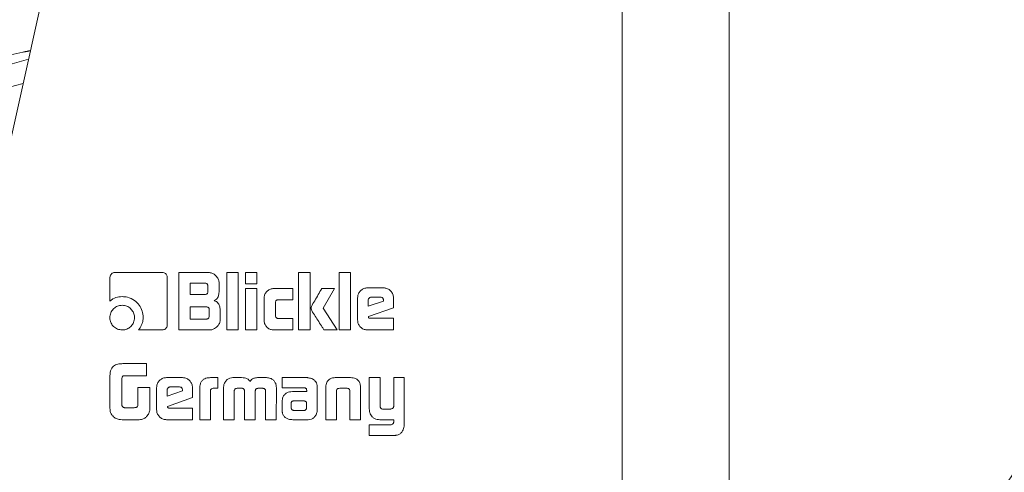
# Model space of a CAD drawing. Units: millimetres. Extents: x 5 to 415, y -14 to 292.
# Drawn here: x 298 to 301, y 198 to 200 of the extents above; entities that cross this region are included whole.
import ezdxf

# ---------------------------------------------------------------- set-up
doc = ezdxf.new("R2010")
doc.units = ezdxf.units.MM
doc.linetypes.add('PHANTOM', pattern=[12.7, 6.35, -1.27, 1.27, -1.27, 1.27, -1.27])

msp = doc.modelspace()

# ---------------------------------------------------------------- linework, layer by layer
at = {"color": 8, "linetype": 'PHANTOM', "lineweight": 0}
for p, q in [((299.88826, 196.23957), (299.88826, 202.89671)), ((300.29547, 202.89671), (300.29547, 196.80259))]:
    msp.add_line(p, q, dxfattribs=at)
at = {"color": 7, "linetype": 'Continuous', "lineweight": 15}
for p, q in [((297.09966, 197.49768), (298.18163, 202.3738)), ((297.9381, 198.95658), (297.9381, 199.04689)), ((297.95667, 199.06546), (298.13765, 199.06546)), ((298.15631, 199.04689), (298.15631, 198.86582)), ((298.20076, 198.84671), (298.20076, 199.06546)), ((298.20076, 199.06546), (298.31328, 199.06546)), ((298.38297, 199.06546), (298.42663, 199.06546)), ((298.38297, 198.84671), (298.38297, 199.06546)), ((298.42663, 199.06546), (298.42663, 198.84671)), ((298.45383, 199.06546), (298.49749, 199.06546)), ((298.45383, 199.02171), (298.45383, 199.06546)), ((298.49749, 199.06546), (298.49749, 199.02171)), ((298.65629, 199.06546), (298.69995, 199.06546)), ((298.65629, 198.84671), (298.65629, 199.06546)), ((298.69995, 199.06546), (298.69995, 198.84671)), ((298.81016, 199.06546), (298.85381, 199.06546)), ((298.81016, 198.84671), (298.81016, 199.06546)), ((298.85381, 199.06546), (298.85381, 198.84671)), ((298.244, 198.98188), (298.244, 199.02513)), ((298.244, 199.02513), (298.29952, 199.02513)), ((298.31053, 199.01421), (298.31053, 198.99286)), ((298.35374, 199.025), (298.35374, 198.99874)), ((298.49749, 199.02171), (298.45383, 199.02171)), ((298.45383, 199.00419), (298.49749, 199.00419)), ((298.45383, 198.84671), (298.45383, 199.00419)), ((298.49749, 199.00419), (298.49749, 198.84671)), ((298.56186, 199.00431), (298.63393, 199.00431)), ((298.63393, 199.00431), (298.63393, 198.96161)), ((298.74436, 199.00419), (298.79358, 199.00419)), ((298.79358, 199.00419), (298.74948, 198.92934)), ((298.91882, 199.00706), (298.97956, 199.00706)), ((298.29952, 198.98188), (298.244, 198.98188)), ((298.52469, 198.88388), (298.52469, 198.96714)), ((298.88102, 198.88451), (298.88102, 198.96916)), ((298.93271, 198.97141), (298.96814, 198.97141)), ((299.01736, 198.96916), (299.01736, 198.93095)), ((298.244, 198.88824), (298.244, 198.93459)), ((298.244, 198.93459), (298.30506, 198.93459)), ((298.56835, 198.95069), (298.56835, 198.90147)), ((298.63393, 198.96161), (298.57945, 198.96161)), ((298.74948, 198.92934), (298.8032, 198.84671)), ((298.92138, 198.93684), (298.92138, 198.96053)), ((298.97924, 198.95635), (298.92138, 198.93684)), ((299.01736, 198.93095), (298.92192, 198.89742)), ((298.97924, 198.96021), (298.97924, 198.95635)), ((298.31597, 198.92367), (298.31597, 198.89926)), ((298.35814, 198.91814), (298.35814, 198.88707)), ((298.30506, 198.88824), (298.244, 198.88824)), ((298.57945, 198.89059), (298.63393, 198.89059)), ((298.63393, 198.89059), (298.63393, 198.84671)), ((298.92885, 198.89122), (299.01736, 198.89122)), ((299.01736, 198.89122), (299.01736, 198.84671)), ((298.13765, 198.84725), (298.04721, 198.84725)), ((298.31768, 198.84671), (298.20076, 198.84671)), ((298.42663, 198.84671), (298.38297, 198.84671)), ((298.49749, 198.84671), (298.45383, 198.84671)), ((298.63393, 198.84671), (298.56186, 198.84671)), ((298.69995, 198.84671), (298.65629, 198.84671)), ((298.8032, 198.84671), (298.7529, 198.84671)), ((298.85381, 198.84671), (298.81016, 198.84671)), ((299.01736, 198.84671), (298.91882, 198.84671)), ((297.99011, 198.71844), (298.07669, 198.71844)), ((298.07669, 198.71844), (298.07669, 198.67244)), ((298.07669, 198.67244), (297.99182, 198.67244)), ((297.93756, 198.56524), (297.93756, 198.66561)), ((297.98346, 198.66359), (297.98346, 198.5597)), ((298.15353, 198.66517), (298.21427, 198.66517)), ((298.16742, 198.62952), (298.20285, 198.62952)), ((298.32094, 198.66517), (298.34859, 198.66517)), ((298.34859, 198.66517), (298.34859, 198.62449)), ((298.40818, 198.66517), (298.43938, 198.66517)), ((298.5029, 198.66517), (298.53406, 198.66517)), ((298.59407, 198.66517), (298.68653, 198.66517)), ((298.59407, 198.62655), (298.59407, 198.66517)), ((298.79776, 198.66517), (298.85426, 198.66517)), ((298.92556, 198.66517), (298.96624, 198.66517)), ((298.92556, 198.5455), (298.92556, 198.66517)), ((298.96624, 198.66517), (298.96624, 198.55831)), ((299.01844, 198.66517), (299.0588, 198.66517)), ((299.01844, 198.55565), (299.01844, 198.66517)), ((299.0588, 198.66517), (299.0588, 198.48859)), ((298.04433, 198.62759), (298.09036, 198.62759)), ((298.04433, 198.56024), (298.04433, 198.62759)), ((298.09036, 198.62759), (298.09036, 198.55907)), ((298.11573, 198.54262), (298.11573, 198.62727)), ((298.15609, 198.59494), (298.15609, 198.61864)), ((298.21395, 198.61446), (298.15609, 198.59494)), ((298.21395, 198.61832), (298.21395, 198.61446)), ((298.25207, 198.62727), (298.25207, 198.58906)), ((298.27972, 198.50482), (298.27972, 198.62398)), ((298.3204, 198.61585), (298.3204, 198.50482)), ((298.34859, 198.62449), (298.33074, 198.62449)), ((298.37083, 198.50482), (298.37083, 198.62664)), ((298.41087, 198.61234), (298.41141, 198.50482)), ((298.44203, 198.62449), (298.42239, 198.62449)), ((298.4507, 198.50482), (298.4507, 198.61414)), ((298.49135, 198.61414), (298.49135, 198.50482)), ((298.51954, 198.62449), (298.50173, 198.62449)), ((298.53054, 198.50482), (298.53086, 198.61234)), ((298.57154, 198.62664), (298.57123, 198.50482)), ((298.67818, 198.62655), (298.59407, 198.62655)), ((298.63272, 198.61168), (298.68707, 198.61168)), ((298.68672, 198.61819), (298.68672, 198.62034)), ((298.68707, 198.61168), (298.68707, 198.61585)), ((298.72753, 198.6275), (298.7274, 198.54249)), ((298.75954, 198.50482), (298.75954, 198.62686)), ((298.80023, 198.61563), (298.80023, 198.50482)), ((298.83857, 198.62449), (298.81326, 198.62449)), ((298.85188, 198.50482), (298.85188, 198.61329)), ((298.89257, 198.62686), (298.89257, 198.50482)), ((298.25207, 198.58906), (298.15663, 198.55553)), ((298.59353, 198.54101), (298.59353, 198.57368)), ((298.62814, 198.56568), (298.62814, 198.56812)), ((298.62833, 198.54923), (298.62814, 198.56568)), ((298.63443, 198.5758), (298.63614, 198.57615)), ((298.63614, 198.57615), (298.63857, 198.57615)), ((298.63857, 198.57615), (298.67584, 198.57634)), ((298.68641, 198.56717), (298.68672, 198.54945)), ((297.9933, 198.55072), (298.02981, 198.55072)), ((298.16356, 198.54933), (298.25207, 198.54933)), ((298.25207, 198.54933), (298.25207, 198.50482)), ((298.67628, 198.54015), (298.6388, 198.53993)), ((298.97712, 198.5455), (299.00594, 198.5455)), ((298.04316, 198.50482), (297.9903, 198.50482)), ((298.25207, 198.50482), (298.15353, 198.50482)), ((298.3204, 198.50482), (298.27972, 198.50482)), ((298.41141, 198.50482), (298.37083, 198.50482)), ((298.49135, 198.50482), (298.4507, 198.50482)), ((298.57123, 198.50482), (298.53054, 198.50482)), ((298.69068, 198.50482), (298.63475, 198.50482)), ((298.80023, 198.50482), (298.75954, 198.50482)), ((298.89257, 198.50482), (298.85188, 198.50482)), ((298.92556, 198.48561), (299.00692, 198.48561)), ((298.92556, 198.44493), (298.92556, 198.48561)), ((299.01844, 198.50482), (298.96593, 198.50482)), ((299.01844, 198.49542), (299.01844, 198.50482)), ((299.02059, 198.44493), (298.92556, 198.44493))]:
    msp.add_line(p, q, dxfattribs=at)
for radius, start, end in [(4.6875, 93.31836, 31.92176), (3.3125, 100.19467, 20.82253)]:
    msp.add_arc((298.31849, 197.08813), radius, start, end, dxfattribs=at)
at = {"color": 8, "linetype": 'PHANTOM', "lineweight": 0}
for radius, start, end in [(4.64465, 93.46828, 270), (4.54143, 93.84152, 31.09948), (3.41579, 99.4716, 270), (2.87395, 103.90582, 14.35058), (2.78958, 104.76994, 114.45308), (4.64465, 270, 31.68442), (1.81355, 122.32082, 334.25001), (3.41579, 270, 22.0991)]:
    msp.add_arc((298.31849, 197.08813), radius, start, end, dxfattribs=at)
at = {"color": 7, "linetype": 'Continuous', "lineweight": 15}
for points, knots in [([(298.31848, 193.77563), (298.17395, 193.7811), (297.88488, 193.79204), (297.4587, 193.88003), (297.04722, 194.01884), (296.6575, 194.21127), (296.29619, 194.45262), (295.9695, 194.73914), (295.68299, 195.06584), (295.44157, 195.42714), (295.24938, 195.81687), (295.1097, 196.22834), (295.02493, 196.65453), (294.99651, 197.08813), (295.02493, 197.52174), (295.1097, 197.94792), (295.24938, 198.35939), (295.44157, 198.74912), (295.68299, 199.11041), (295.96949, 199.43715), (296.29621, 199.72353), (296.65743, 199.96543), (297.04749, 200.1558), (297.40767, 200.28441), (297.64035, 200.32544), (297.73065, 200.34137)], [0, 0, 0, 0, 0.0441808, 0.0883618, 0.1325428, 0.1767239, 0.2209049, 0.2650859, 0.3092669, 0.3534479, 0.3976289, 0.4418098, 0.4859908, 0.5301718, 0.5743528, 0.6185338, 0.6627147, 0.7068957, 0.7510768, 0.7952577, 0.8394388, 0.8836197, 0.9278008, 0.9719818, 1, 1, 1, 1]), ([(300.29547, 196.80259), (300.37431, 196.91161), (300.53217, 197.12988), (300.77887, 197.47098), (301.04426, 197.83792), (301.32845, 198.23088), (301.63199, 198.6506), (301.93962, 199.07591), (302.14658, 199.36207), (302.25006, 199.50515)], [0, 0, 0, 0, 0.12967748, 0.25962149, 0.38958432, 0.54091652, 0.69226405, 0.84612988, 1, 1, 1, 1]), ([(300.41763, 196.80259), (300.49374, 196.91484), (300.64611, 197.13957), (300.88373, 197.49002), (301.13548, 197.8613), (301.4012, 198.25322), (301.68117, 198.66615), (301.96447, 199.08394), (302.15486, 199.36475), (302.25006, 199.50515)], [0, 0, 0, 0, 0.1327939, 0.2658511, 0.3989268, 0.5480867, 0.6972601, 0.8486277, 1, 1, 1, 1]), ([(297.9381, 199.04689), (297.93828, 199.049), (297.93864, 199.05317), (297.94189, 199.05864), (297.94658, 199.06297), (297.95187, 199.0652), (297.95539, 199.06539), (297.95667, 199.06546)], [0, 0, 0, 0, 0.216237, 0.4271101, 0.6371765, 0.8682734, 1, 1, 1, 1]), ([(298.13765, 199.06546), (298.13976, 199.06528), (298.14397, 199.06493), (298.14947, 199.06161), (298.15359, 199.05718), (298.15599, 199.05201), (298.15621, 199.04852), (298.15631, 199.04689)], [0, 0, 0, 0, 0.2155454, 0.4291997, 0.6416949, 0.8331709, 1, 1, 1, 1]), ([(298.31328, 199.06546), (298.31753, 199.06503), (298.32619, 199.06415), (298.33869, 199.05615), (298.34836, 199.04548), (298.35321, 199.03387), (298.35359, 199.02745), (298.35374, 199.025)], [0, 0, 0, 0, 0.2019813, 0.41203, 0.6924162, 0.8829118, 1, 1, 1, 1]), ([(298.29952, 199.02513), (298.3015, 199.02497), (298.30439, 199.02475), (298.30769, 199.02273), (298.30954, 199.02021), (298.31045, 199.01723), (298.31051, 199.0151), (298.31053, 199.01421)], [0, 0, 0, 0, 0.3299427, 0.4837735, 0.6385787, 0.8500476, 1, 1, 1, 1]), ([(298.52469, 198.96714), (298.52506, 198.97139), (298.52581, 198.98004), (298.53272, 198.99119), (298.5425, 198.99981), (298.55289, 199.00388), (298.5596, 199.0042), (298.56186, 199.00431)], [0, 0, 0, 0, 0.2171308, 0.4429373, 0.6546375, 0.8831304, 1, 1, 1, 1]), ([(298.7039, 198.92934), (298.70431, 198.93141), (298.70642, 198.94197), (298.71848, 198.95818), (298.73094, 198.9812), (298.73989, 198.99652), (298.74436, 199.00419)], [0, 0, 0, 0, 0.0741276, 0.3769382, 0.6884611, 1, 1, 1, 1]), ([(298.88102, 198.96916), (298.88137, 198.9734), (298.88211, 198.98232), (298.88911, 198.99371), (298.89908, 199.0025), (298.90958, 199.00662), (298.91644, 199.00695), (298.91882, 199.00706)], [0, 0, 0, 0, 0.2128721, 0.4474654, 0.6535149, 0.8795362, 1, 1, 1, 1]), ([(298.97956, 199.00706), (298.9838, 199.00671), (298.99256, 199.00597), (299.00381, 198.99904), (299.01267, 198.98915), (299.01692, 198.97852), (299.01725, 198.97155), (299.01736, 198.96916)], [0, 0, 0, 0, 0.2130383, 0.43965, 0.6475343, 0.8791673, 1, 1, 1, 1]), ([(297.98464, 198.97356), (297.98046, 198.97337), (297.96831, 198.97282), (297.95183, 198.9672), (297.9418, 198.95944), (297.9381, 198.95658)], [0, 0, 0, 0, 0.2480171, 0.7225318, 1, 1, 1, 1]), ([(298.06442, 198.89391), (298.06375, 198.90236), (298.0624, 198.91932), (298.04983, 198.94198), (298.03077, 198.96085), (298.00773, 198.97213), (297.99125, 198.97315), (297.98464, 198.97356)], [0, 0, 0, 0, 0.2017154, 0.40499, 0.6053234, 0.8415677, 1, 1, 1, 1]), ([(298.31053, 198.99286), (298.31039, 198.99089), (298.31018, 198.98798), (298.3081, 198.98472), (298.30554, 198.98284), (298.30253, 198.98195), (298.30038, 198.9819), (298.29952, 198.98188)], [0, 0, 0, 0, 0.3275632, 0.4818807, 0.6367252, 0.8552474, 1, 1, 1, 1]), ([(298.35374, 198.99874), (298.35359, 198.99457), (298.35327, 198.98594), (298.35081, 198.97481), (298.34627, 198.96604), (298.34054, 198.96118), (298.3362, 198.95944), (298.33432, 198.95869)], [0, 0, 0, 0, 0.2618437, 0.5421536, 0.7073752, 0.8734153, 1, 1, 1, 1]), ([(298.92138, 198.96053), (298.92157, 198.96207), (298.92193, 198.96497), (298.92456, 198.9683), (298.92782, 198.97064), (298.93074, 198.97133), (298.93242, 198.9714), (298.93271, 198.97141)], [0, 0, 0, 0, 0.2629234, 0.4965916, 0.7085027, 0.9501935, 1, 1, 1, 1]), ([(298.96814, 198.97141), (298.96969, 198.97133), (298.97224, 198.9712), (298.9755, 198.96966), (298.97772, 198.9674), (298.97905, 198.96409), (298.97917, 198.9616), (298.97924, 198.96021)], [0, 0, 0, 0, 0.2549703, 0.4207956, 0.5874543, 0.769495, 1, 1, 1, 1]), ([(297.93756, 198.89359), (297.93818, 198.89972), (297.93937, 198.91168), (297.9495, 198.92616), (297.96244, 198.93637), (297.97488, 198.94024), (297.98231, 198.9405), (297.98445, 198.94057)], [0, 0, 0, 0, 0.2477352, 0.4832579, 0.6967026, 0.9126933, 1, 1, 1, 1]), ([(297.98445, 198.94057), (297.99056, 198.93995), (298.00243, 198.93876), (298.01681, 198.92867), (298.02712, 198.91577), (298.03109, 198.90323), (298.03135, 198.8957), (298.03142, 198.89359)], [0, 0, 0, 0, 0.2468506, 0.4796359, 0.6926048, 0.9138395, 1, 1, 1, 1]), ([(298.30506, 198.93459), (298.30667, 198.93449), (298.30924, 198.93433), (298.31232, 198.93283), (298.31436, 198.93076), (298.31577, 198.92763), (298.3159, 198.92509), (298.31597, 198.92367)], [0, 0, 0, 0, 0.2725639, 0.4331592, 0.5699799, 0.7599752, 1, 1, 1, 1]), ([(298.33432, 198.95869), (298.33762, 198.95759), (298.344, 198.95545), (298.35163, 198.94689), (298.35693, 198.93427), (298.3577, 198.92396), (298.35814, 198.91814)], [0, 0, 0, 0, 0.2024782, 0.3917999, 0.6567398, 1, 1, 1, 1]), ([(298.57945, 198.96161), (298.57775, 198.9615), (298.57508, 198.96134), (298.57177, 198.95966), (298.56965, 198.95732), (298.56849, 198.95417), (298.5684, 198.95186), (298.56835, 198.95069)], [0, 0, 0, 0, 0.2832876, 0.446885, 0.6117754, 0.8029498, 1, 1, 1, 1]), ([(298.7529, 198.84671), (298.75069, 198.85024), (298.74407, 198.86084), (298.73292, 198.87843), (298.71963, 198.89945), (298.70928, 198.91523), (298.7042, 198.92561), (298.70395, 198.92876), (298.7039, 198.92934)], [0, 0, 0, 0, 0.1297053, 0.3891411, 0.6485992, 0.9020429, 0.9818876, 1, 1, 1, 1]), ([(297.98445, 198.84671), (297.97825, 198.84733), (297.96623, 198.84853), (297.95176, 198.85869), (297.94168, 198.8717), (297.93788, 198.88409), (297.93763, 198.89152), (297.93756, 198.89359)], [0, 0, 0, 0, 0.2503908, 0.4859229, 0.6966708, 0.915261, 1, 1, 1, 1]), ([(298.03142, 198.89359), (298.0308, 198.88741), (298.0296, 198.87546), (298.01947, 198.8611), (298.00649, 198.85093), (297.99402, 198.84702), (297.9865, 198.84678), (297.98445, 198.84671)], [0, 0, 0, 0, 0.2495821, 0.4827952, 0.6928235, 0.9160265, 1, 1, 1, 1]), ([(298.04721, 198.84725), (298.0497, 198.85061), (298.05469, 198.85734), (298.05998, 198.86878), (298.06374, 198.88101), (298.06419, 198.88956), (298.06442, 198.89391)], [0, 0, 0, 0, 0.2473575, 0.4949133, 0.7431091, 1, 1, 1, 1]), ([(298.31597, 198.89926), (298.31582, 198.89728), (298.3156, 198.89438), (298.31358, 198.89108), (298.31105, 198.88924), (298.30808, 198.88832), (298.30594, 198.88827), (298.30506, 198.88824)], [0, 0, 0, 0, 0.3300101, 0.4839782, 0.6387958, 0.8501535, 1, 1, 1, 1]), ([(298.56835, 198.90147), (298.56847, 198.89958), (298.56866, 198.89678), (298.57063, 198.8936), (298.57303, 198.89168), (298.57613, 198.89071), (298.57841, 198.89062), (298.57945, 198.89059)], [0, 0, 0, 0, 0.3134548, 0.4646078, 0.6154787, 0.8244865, 1, 1, 1, 1]), ([(298.92192, 198.89742), (298.92209, 198.89646), (298.92232, 198.89509), (298.92281, 198.89342), (298.92357, 198.89246), (298.92497, 198.8917), (298.92681, 198.89126), (298.92822, 198.89123), (298.92885, 198.89122)], [0, 0, 0, 0, 0.2712903, 0.3895342, 0.4789146, 0.6056152, 0.8253377, 1, 1, 1, 1]), ([(298.15631, 198.86582), (298.15614, 198.8637), (298.15579, 198.85955), (298.15252, 198.85413), (298.14812, 198.85009), (298.14295, 198.8476), (298.13935, 198.84736), (298.13765, 198.84725)], [0, 0, 0, 0, 0.2156616, 0.4240397, 0.6314314, 0.8261721, 1, 1, 1, 1]), ([(298.35814, 198.88707), (298.35771, 198.88283), (298.35683, 198.87423), (298.34899, 198.86183), (298.33845, 198.85225), (298.32685, 198.84729), (298.32027, 198.84687), (298.31768, 198.84671)], [0, 0, 0, 0, 0.2021179, 0.409396, 0.6851845, 0.8759761, 1, 1, 1, 1]), ([(298.56186, 198.84671), (298.55762, 198.84707), (298.54893, 198.84781), (298.53778, 198.85467), (298.52914, 198.86454), (298.52511, 198.87494), (298.5248, 198.88168), (298.52469, 198.88388)], [0, 0, 0, 0, 0.2169654, 0.4442729, 0.6526759, 0.8868543, 1, 1, 1, 1]), ([(298.91882, 198.84671), (298.91458, 198.84706), (298.9057, 198.84781), (298.89432, 198.85478), (298.88555, 198.86476), (298.88146, 198.87527), (298.88113, 198.88214), (298.88102, 198.88451)], [0, 0, 0, 0, 0.2131213, 0.4468584, 0.6525821, 0.8798751, 1, 1, 1, 1]), ([(297.93756, 198.66561), (297.93788, 198.67405), (297.93835, 198.68635), (297.94402, 198.70087), (297.95058, 198.70894), (297.96143, 198.71507), (297.97501, 198.71805), (297.98551, 198.71832), (297.99011, 198.71844)], [0, 0, 0, 0, 0.2881093, 0.4196148, 0.5290907, 0.6385151, 0.8418081, 1, 1, 1, 1]), ([(297.99182, 198.67244), (297.99062, 198.67223), (297.98849, 198.67184), (297.98604, 198.66988), (297.98423, 198.66717), (297.98375, 198.66492), (297.98346, 198.66359)], [0, 0, 0, 0, 0.2715271, 0.4829, 0.6935872, 1, 1, 1, 1]), ([(298.11573, 198.62727), (298.11608, 198.63151), (298.11681, 198.64042), (298.12381, 198.65182), (298.13379, 198.66061), (298.14429, 198.66473), (298.15115, 198.66506), (298.15353, 198.66517)], [0, 0, 0, 0, 0.21287325, 0.44746795, 0.65354228, 0.87953556, 1, 1, 1, 1]), ([(298.15609, 198.61864), (298.15628, 198.62017), (298.15663, 198.62308), (298.15927, 198.62641), (298.16253, 198.62875), (298.16545, 198.62944), (298.16713, 198.62951), (298.16742, 198.62952)], [0, 0, 0, 0, 0.262917, 0.4966638, 0.7085883, 0.9501904, 1, 1, 1, 1]), ([(298.20285, 198.62952), (298.20439, 198.62944), (298.20695, 198.62931), (298.21021, 198.62776), (298.21243, 198.62551), (298.21376, 198.6222), (298.21388, 198.61971), (298.21395, 198.61832)], [0, 0, 0, 0, 0.255054, 0.4208671, 0.5875135, 0.7695004, 1, 1, 1, 1]), ([(298.21427, 198.66517), (298.21851, 198.66481), (298.22726, 198.66408), (298.23852, 198.65714), (298.24738, 198.64726), (298.25162, 198.63663), (298.25196, 198.62966), (298.25207, 198.62727)], [0, 0, 0, 0, 0.2130415, 0.4396294, 0.6475376, 0.8791628, 1, 1, 1, 1]), ([(298.27972, 198.62398), (298.28005, 198.62991), (298.28057, 198.63946), (298.28633, 198.65154), (298.29403, 198.65894), (298.30581, 198.66433), (298.31501, 198.66484), (298.32094, 198.66517)], [0, 0, 0, 0, 0.2646922, 0.4265103, 0.5892296, 0.7355722, 1, 1, 1, 1]), ([(298.37083, 198.62664), (298.37088, 198.62872), (298.37099, 198.63289), (298.37207, 198.6404), (298.37453, 198.6453), (298.37604, 198.64831)], [0, 0, 0, 0, 0.2772845, 0.5550471, 1, 1, 1, 1]), ([(298.37604, 198.64831), (298.37864, 198.65166), (298.38364, 198.65812), (298.39456, 198.66374), (298.40297, 198.66505), (298.4075, 198.66515), (298.40818, 198.66517)], [0, 0, 0, 0, 0.333024, 0.6401489, 0.9459272, 1, 1, 1, 1]), ([(298.43938, 198.66517), (298.44294, 198.66503), (298.4501, 198.66475), (298.45982, 198.66185), (298.46711, 198.65689), (298.46997, 198.65274), (298.4712, 198.65096)], [0, 0, 0, 0, 0.2928796, 0.5876922, 0.8233972, 1, 1, 1, 1]), ([(298.4712, 198.65096), (298.47303, 198.65356), (298.47665, 198.65868), (298.48682, 198.66375), (298.49583, 198.66504), (298.50178, 198.66515), (298.5029, 198.66517)], [0, 0, 0, 0, 0.2579346, 0.5092953, 0.9081657, 1, 1, 1, 1]), ([(298.53406, 198.66517), (298.53935, 198.6647), (298.54854, 198.66389), (298.55961, 198.65698), (298.56407, 198.6511), (298.5662, 198.64831)], [0, 0, 0, 0, 0.4162698, 0.7226239, 1, 1, 1, 1]), ([(298.5662, 198.64831), (298.56719, 198.64647), (298.56915, 198.64285), (298.57112, 198.63551), (298.57138, 198.63006), (298.57154, 198.62664)], [0, 0, 0, 0, 0.2771663, 0.5456656, 1, 1, 1, 1]), ([(298.68653, 198.66517), (298.68712, 198.66516), (298.6883, 198.66513), (298.69065, 198.66499), (298.69239, 198.66472), (298.69356, 198.66454)], [0, 0, 0, 0, 0.250465, 0.5005461, 1, 1, 1, 1]), ([(298.69356, 198.66454), (298.69935, 198.66344), (298.70854, 198.6617), (298.71872, 198.65379), (298.72449, 198.64491), (298.72606, 198.63806), (298.72687, 198.63455)], [0, 0, 0, 0, 0.3587115, 0.568478, 0.7782169, 1, 1, 1, 1]), ([(298.72687, 198.63455), (298.727, 198.63397), (298.72726, 198.63281), (298.72733, 198.63103), (298.72743, 198.62926), (298.7275, 198.62808), (298.72753, 198.6275)], [0, 0, 0, 0, 0.25089487, 0.5020208, 0.75125814, 1, 1, 1, 1]), ([(298.75954, 198.62686), (298.75955, 198.62749), (298.75958, 198.62874), (298.75969, 198.63123), (298.75993, 198.63309), (298.76008, 198.63433)], [0, 0, 0, 0, 0.25023176, 0.50021577, 1, 1, 1, 1]), ([(298.76008, 198.63433), (298.76138, 198.63983), (298.76347, 198.64871), (298.77193, 198.65825), (298.78249, 198.66387), (298.79158, 198.66506), (298.79713, 198.66516), (298.79776, 198.66517)], [0, 0, 0, 0, 0.3093838, 0.4997834, 0.6902319, 0.9651782, 1, 1, 1, 1]), ([(298.85426, 198.66517), (298.86079, 198.66469), (298.87076, 198.66395), (298.88207, 198.65652), (298.88904, 198.64702), (298.89087, 198.63901), (298.89193, 198.63433)], [0, 0, 0, 0, 0.35784506, 0.5462746, 0.73508371, 1, 1, 1, 1]), ([(298.89193, 198.63433), (298.89202, 198.63371), (298.89218, 198.63247), (298.89245, 198.62998), (298.89252, 198.62811), (298.89257, 198.62686)], [0, 0, 0, 0, 0.25053831, 0.50033227, 1, 1, 1, 1]), ([(298.33074, 198.62449), (298.32851, 198.62406), (298.3254, 198.62347), (298.32223, 198.62095), (298.32071, 198.61862), (298.32051, 198.61679), (298.3204, 198.61585)], [0, 0, 0, 0, 0.45169575, 0.63030905, 0.80981498, 1, 1, 1, 1]), ([(298.41119, 198.615), (298.41118, 198.61477), (298.41118, 198.61432), (298.41097, 198.61345), (298.41091, 198.61278), (298.41087, 198.61234)], [0, 0, 0, 0, 0.25078, 0.5026489, 1, 1, 1, 1]), ([(298.42239, 198.62449), (298.42086, 198.62437), (298.41826, 198.62418), (298.41502, 198.62233), (298.41264, 198.61956), (298.41167, 198.6169), (298.41125, 198.61523), (298.41119, 198.615)], [0, 0, 0, 0, 0.2837009, 0.4807481, 0.6778745, 0.9542102, 1, 1, 1, 1]), ([(298.4507, 198.61414), (298.45062, 198.61541), (298.45046, 198.61769), (298.44892, 198.62067), (298.4463, 198.62303), (298.44378, 198.62399), (298.44221, 198.62444), (298.44203, 198.62449)], [0, 0, 0, 0, 0.2565845, 0.4609364, 0.6669353, 0.9614115, 1, 1, 1, 1]), ([(298.49755, 198.62364), (298.49649, 198.62311), (298.49452, 198.62213), (298.49247, 198.6196), (298.49146, 198.61686), (298.49138, 198.615), (298.49135, 198.61414)], [0, 0, 0, 0, 0.2906256, 0.5395578, 0.788395, 1, 1, 1, 1]), ([(298.50173, 198.62449), (298.50137, 198.62445), (298.50066, 198.62437), (298.49926, 198.62413), (298.49823, 198.62383), (298.49755, 198.62364)], [0, 0, 0, 0, 0.2508455, 0.5014235, 1, 1, 1, 1]), ([(298.52789, 198.62152), (298.52699, 198.62229), (298.52525, 198.62379), (298.52218, 198.62437), (298.52031, 198.62446), (298.51954, 198.62449)], [0, 0, 0, 0, 0.3837241, 0.7428266, 1, 1, 1, 1]), ([(298.53086, 198.61234), (298.53081, 198.61361), (298.53071, 198.61618), (298.52969, 198.61943), (298.52836, 198.62096), (298.52789, 198.62152)], [0, 0, 0, 0, 0.3875349, 0.7798471, 1, 1, 1, 1]), ([(298.59353, 198.57368), (298.59402, 198.57977), (298.5948, 198.58951), (298.60225, 198.60085), (298.61106, 198.60754), (298.62163, 198.61117), (298.62902, 198.61151), (298.63272, 198.61168)], [0, 0, 0, 0, 0.2912028, 0.4662003, 0.6414394, 0.8205198, 1, 1, 1, 1]), ([(298.68672, 198.62034), (298.68652, 198.62116), (298.68614, 198.6227), (298.68423, 198.62455), (298.68158, 198.62593), (298.67937, 198.62633), (298.67818, 198.62655)], [0, 0, 0, 0, 0.2174646, 0.410907, 0.6808825, 1, 1, 1, 1]), ([(298.68707, 198.61585), (298.68707, 198.61605), (298.68706, 198.61645), (298.687, 198.61724), (298.68683, 198.61781), (298.68672, 198.61819)], [0, 0, 0, 0, 0.2511034, 0.5031129, 1, 1, 1, 1]), ([(298.81326, 198.62449), (298.81077, 198.62436), (298.80723, 198.62419), (298.80324, 198.62189), (298.80117, 198.6194), (298.8005, 198.61711), (298.80026, 198.61583), (298.80023, 198.61563)], [0, 0, 0, 0, 0.4205492, 0.5975792, 0.7765636, 0.9641126, 1, 1, 1, 1]), ([(298.85157, 198.61563), (298.85125, 198.61701), (298.8507, 198.61938), (298.84836, 198.62197), (298.84516, 198.6238), (298.84173, 198.62442), (298.83932, 198.62447), (298.83857, 198.62449)], [0, 0, 0, 0, 0.2406125, 0.4123961, 0.5835125, 0.8693271, 1, 1, 1, 1]), ([(298.85188, 198.61329), (298.85188, 198.61349), (298.85188, 198.61389), (298.85184, 198.61468), (298.85168, 198.61525), (298.85157, 198.61563)], [0, 0, 0, 0, 0.25129754, 0.50323227, 1, 1, 1, 1]), ([(297.94845, 198.51902), (297.94574, 198.52232), (297.93989, 198.52948), (297.93766, 198.54613), (297.9376, 198.55811), (297.93756, 198.56524)], [0, 0, 0, 0, 0.25820482, 0.5583655, 1, 1, 1, 1]), ([(297.98346, 198.5597), (297.98354, 198.55942), (297.98369, 198.55885), (297.98403, 198.55772), (297.98439, 198.55691), (297.98464, 198.55638)], [0, 0, 0, 0, 0.25026204, 0.50113759, 1, 1, 1, 1]), ([(297.98464, 198.55638), (297.98534, 198.55533), (297.98671, 198.55327), (297.98998, 198.55159), (297.99222, 198.551), (297.9933, 198.55072)], [0, 0, 0, 0, 0.3496922, 0.6837065, 1, 1, 1, 1]), ([(298.02981, 198.55072), (298.0319, 198.55078), (298.03512, 198.55089), (298.03909, 198.55183), (298.04153, 198.5533), (298.04329, 198.55568), (298.044, 198.55814), (298.04426, 198.55979), (298.04433, 198.56024)], [0, 0, 0, 0, 0.3186934, 0.4898339, 0.6167305, 0.7442861, 0.9312913, 1, 1, 1, 1]), ([(298.09036, 198.55907), (298.09034, 198.55491), (298.09031, 198.54656), (298.08903, 198.53663), (298.08677, 198.5314), (298.08618, 198.53003)], [0, 0, 0, 0, 0.42294534, 0.84891272, 1, 1, 1, 1]), ([(298.15663, 198.55553), (298.15679, 198.55457), (298.15703, 198.5532), (298.15752, 198.55153), (298.15828, 198.55057), (298.15968, 198.5498), (298.16152, 198.54936), (298.16293, 198.54934), (298.16356, 198.54933)], [0, 0, 0, 0, 0.2713133, 0.3895673, 0.4789552, 0.6055185, 0.8255134, 1, 1, 1, 1]), ([(298.62814, 198.56812), (298.62837, 198.56942), (298.62873, 198.57144), (298.63016, 198.57387), (298.63186, 198.57523), (298.63341, 198.57568), (298.63425, 198.57578), (298.63443, 198.5758)], [0, 0, 0, 0, 0.3629471, 0.5635153, 0.7650632, 0.949257, 1, 1, 1, 1]), ([(298.67584, 198.57634), (298.67677, 198.57632), (298.67819, 198.57628), (298.68009, 198.57588), (298.68096, 198.57541), (298.68141, 198.57517)], [0, 0, 0, 0, 0.4850947, 0.737641, 1, 1, 1, 1]), ([(298.68141, 198.57517), (298.68223, 198.5747), (298.68355, 198.57393), (298.68513, 198.57281), (298.6861, 198.57144), (298.68635, 198.56951), (298.68639, 198.568), (298.68641, 198.56717)], [0, 0, 0, 0, 0.2754069, 0.4478929, 0.5588033, 0.7549454, 1, 1, 1, 1]), ([(298.96624, 198.55831), (298.96636, 198.55626), (298.96654, 198.55316), (298.96823, 198.54932), (298.97043, 198.54712), (298.97351, 198.5457), (298.9758, 198.54557), (298.97712, 198.5455)], [0, 0, 0, 0, 0.31838882, 0.48088579, 0.64453449, 0.79408266, 1, 1, 1, 1]), ([(299.00841, 198.54581), (299.00988, 198.54614), (299.01246, 198.54672), (299.01557, 198.54897), (299.01762, 198.55198), (299.01815, 198.55437), (299.01844, 198.55565)], [0, 0, 0, 0, 0.2947492, 0.518733, 0.7424262, 1, 1, 1, 1]), ([(297.9903, 198.50482), (297.98615, 198.50491), (297.97654, 198.50513), (297.96108, 198.5079), (297.95267, 198.5153), (297.94845, 198.51902)], [0, 0, 0, 0, 0.27477524, 0.6359588, 1, 1, 1, 1]), ([(298.08618, 198.53003), (298.08364, 198.52526), (298.07925, 198.51706), (298.06771, 198.50844), (298.05545, 198.50522), (298.04689, 198.50494), (298.04316, 198.50482)], [0, 0, 0, 0, 0.3006679, 0.5173393, 0.7899269, 1, 1, 1, 1]), ([(298.15353, 198.50482), (298.14929, 198.50517), (298.1404, 198.50592), (298.12903, 198.51289), (298.12026, 198.52287), (298.11617, 198.53338), (298.11584, 198.54024), (298.11573, 198.54262)], [0, 0, 0, 0, 0.21309432, 0.44683584, 0.65258395, 0.87987017, 1, 1, 1, 1]), ([(298.59407, 198.53386), (298.59399, 198.53445), (298.59384, 198.53564), (298.5936, 198.53802), (298.59356, 198.53981), (298.59353, 198.54101)], [0, 0, 0, 0, 0.2500796, 0.5005377, 1, 1, 1, 1]), ([(298.63475, 198.50482), (298.62891, 198.50513), (298.61926, 198.50564), (298.60683, 198.51133), (298.59848, 198.51987), (298.59523, 198.5282), (298.59424, 198.53302), (298.59407, 198.53386)], [0, 0, 0, 0, 0.3166428, 0.5231058, 0.7314324, 0.9531523, 1, 1, 1, 1]), ([(298.63048, 198.54379), (298.62991, 198.54458), (298.62905, 198.54578), (298.6284, 198.54769), (298.62835, 198.54871), (298.62833, 198.54923)], [0, 0, 0, 0, 0.48925, 0.7394845, 1, 1, 1, 1]), ([(298.63668, 198.54028), (298.6358, 198.5405), (298.63405, 198.54094), (298.63186, 198.54213), (298.63088, 198.54331), (298.63048, 198.54379)], [0, 0, 0, 0, 0.3711002, 0.7454279, 1, 1, 1, 1]), ([(298.6388, 198.53993), (298.63862, 198.53994), (298.63826, 198.53995), (298.63754, 198.54003), (298.63702, 198.54018), (298.63668, 198.54028)], [0, 0, 0, 0, 0.2509873, 0.5015935, 1, 1, 1, 1]), ([(298.68438, 198.54316), (298.68349, 198.54241), (298.68176, 198.54094), (298.6788, 198.54025), (298.677, 198.54018), (298.67628, 198.54015)], [0, 0, 0, 0, 0.3895126, 0.7575087, 1, 1, 1, 1]), ([(298.68672, 198.54945), (298.68669, 198.54888), (298.68659, 198.54739), (298.68582, 198.5452), (298.68484, 198.5438), (298.68438, 198.54316)], [0, 0, 0, 0, 0.2522618, 0.6533455, 1, 1, 1, 1]), ([(298.72687, 198.53503), (298.72572, 198.53094), (298.72349, 198.52294), (298.71549, 198.51322), (298.70517, 198.50673), (298.69634, 198.50493), (298.69155, 198.50484), (298.69068, 198.50482)], [0, 0, 0, 0, 0.2463338, 0.482639, 0.7189992, 0.9487399, 1, 1, 1, 1]), ([(298.7274, 198.54249), (298.7274, 198.54187), (298.72739, 198.54062), (298.72735, 198.53811), (298.72706, 198.53626), (298.72687, 198.53503)], [0, 0, 0, 0, 0.25050446, 0.50060344, 1, 1, 1, 1]), ([(298.93113, 198.52297), (298.9296, 198.52588), (298.92701, 198.53081), (298.92576, 198.53863), (298.92563, 198.54319), (298.92556, 198.5455)], [0, 0, 0, 0, 0.4164373, 0.7053194, 1, 1, 1, 1]), ([(298.96593, 198.50482), (298.96244, 198.50494), (298.95544, 198.50519), (298.9449, 198.50835), (298.93692, 198.51518), (298.9329, 198.52059), (298.93113, 198.52297)], [0, 0, 0, 0, 0.2535139, 0.5092463, 0.783379, 1, 1, 1, 1]), ([(299.00594, 198.5455), (299.00615, 198.5455), (299.00657, 198.54552), (299.0074, 198.54558), (299.00801, 198.54572), (299.00841, 198.54581)], [0, 0, 0, 0, 0.2510631, 0.5013477, 1, 1, 1, 1]), ([(299.00692, 198.48561), (299.00712, 198.48562), (299.00752, 198.48562), (299.00831, 198.48567), (299.00888, 198.48583), (299.00926, 198.48593)], [0, 0, 0, 0, 0.2514853, 0.5036326, 1, 1, 1, 1]), ([(299.00926, 198.48593), (299.01096, 198.48647), (299.01376, 198.48736), (299.01666, 198.49033), (299.01792, 198.49304), (299.0183, 198.49479), (299.01844, 198.49542)], [0, 0, 0, 0, 0.37348122, 0.61782685, 0.86137736, 1, 1, 1, 1]), ([(299.05827, 198.48058), (299.05685, 198.47408), (299.05463, 198.46379), (299.04517, 198.45279), (299.0366, 198.44793), (299.03093, 198.44635), (299.02891, 198.44579)], [0, 0, 0, 0, 0.4032319, 0.6370143, 0.8708775, 1, 1, 1, 1]), ([(299.0588, 198.48859), (299.0588, 198.48792), (299.05879, 198.48658), (299.05873, 198.4839), (299.05845, 198.48191), (299.05827, 198.48058)], [0, 0, 0, 0, 0.2501109, 0.5003307, 1, 1, 1, 1]), ([(299.02891, 198.44579), (299.02822, 198.44566), (299.02685, 198.4454), (299.02408, 198.44501), (299.02198, 198.44496), (299.02059, 198.44493)], [0, 0, 0, 0, 0.2505396, 0.5010274, 1, 1, 1, 1])]:
    msp.add_open_spline(points, degree=3, knots=knots, dxfattribs=at)
at = {"color": 8, "linetype": 'PHANTOM', "lineweight": 0}
msp.add_open_spline([(298.31848, 194.18295), (298.20039, 194.18712), (297.96054, 194.19558), (297.601, 194.26532), (297.27217, 194.37091), (296.97981, 194.50413), (296.72427, 194.65344), (296.48344, 194.82912), (296.2606, 195.03023), (296.05948, 195.25307), (295.88381, 195.49389), (295.73447, 195.74945), (295.60139, 196.0418), (295.49513, 196.37064), (295.42793, 196.73017), (295.40611, 197.08812), (295.42793, 197.44607), (295.49512, 197.80561), (295.60138, 198.13445), (295.73446, 198.42681), (295.8838, 198.68235), (296.05947, 198.92318), (296.26059, 199.146), (296.48342, 199.34718), (296.72428, 199.52264), (296.97968, 199.67273), (297.27265, 199.80283), (297.4927, 199.88406), (297.62536, 199.90829), (297.63494, 199.91004)], degree=3, knots=[0, 0, 0, 0, 0.0419897, 0.0852819, 0.1297921, 0.1645858, 0.1993834, 0.2349172, 0.2704552, 0.3059891, 0.341527, 0.3763207, 0.4111184, 0.4556252, 0.498918, 0.5409103, 0.5828996, 0.6261922, 0.6707027, 0.7054964, 0.7402936, 0.7758276, 0.8113655, 0.8468997, 0.8824373, 0.9172312, 0.9520286, 0.9965354, 1, 1, 1, 1], dxfattribs=at)

doc.saveas('drawing.dxf')
